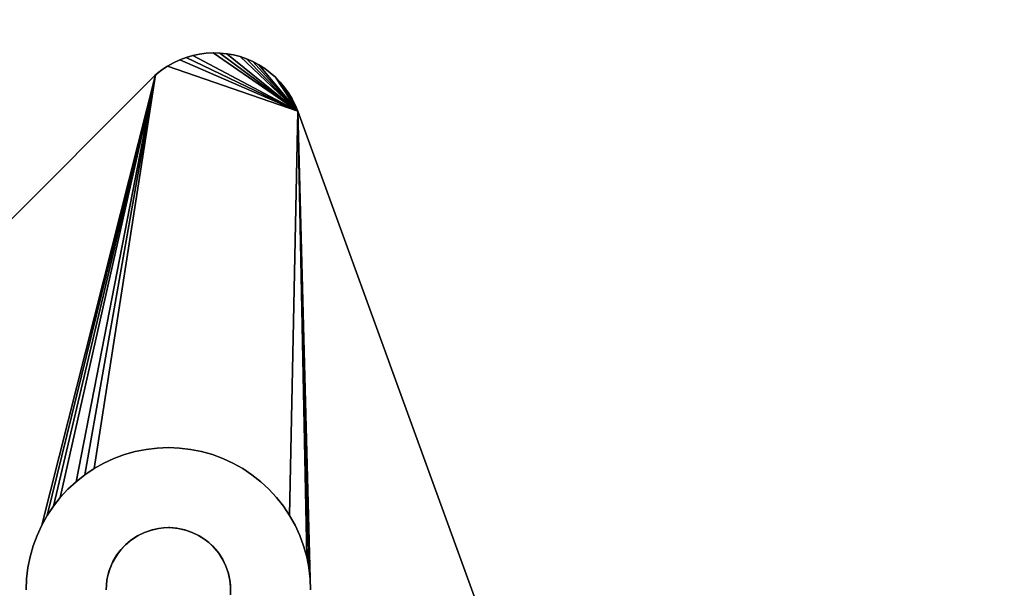
# Model space of a CAD drawing. Units: inches. Extents: x -38.4 to 38.3, y -25.6 to 49.4.
# Drawn here: x -16 to -13.8, y -17.3 to -16.1 of the extents above; entities that cross this region are included whole.
import ezdxf

# ---------------------------------------------------------------- set-up
doc = ezdxf.new("R2010")
doc.units = ezdxf.units.IN
doc.header["$MEASUREMENT"] = 0
doc.layers.add('SEAT-BASE', color=5, linetype='Continuous')
doc.layers.add('SEAT-INSIDEFABRIC', color=5, linetype='Continuous')

msp = doc.modelspace()

# ---------------------------------------------------------------- linework, layer by layer
at = {"layer": 'SEAT-BASE'}
for points in [[(-15.3663, -16.2556, 7.8317), (-15.6247, -16.1429, 7.907), (-15.6106, -16.1377, 7.9051)], [(-15.3663, -16.2556, 7.8317), (-15.6106, -16.1377, 7.9051), (-15.5962, -16.1334, 7.9031)], [(-15.5516, -16.1276, 7.8953), (-15.5367, -16.128, 7.8921), (-15.3663, -16.2556, 7.8317)], [(-15.3663, -16.2556, 7.8317), (-15.5367, -16.128, 7.8921), (-15.5217, -16.1295, 7.8888)], [(-15.3663, -16.2556, 7.8317), (-15.4924, -16.136, 7.8815), (-15.4783, -16.141, 7.8777)], [(-15.3663, -16.2556, 7.8317), (-15.4783, -16.141, 7.8777), (-15.4645, -16.1469, 7.8736)], [(-15.4645, -16.1469, 7.8736), (-15.4513, -16.154, 7.8696), (-15.3663, -16.2556, 7.8317)], [(-15.6777, -16.1761, 7.911), (-15.9148, -17.1402, 7.7636), (-15.9267, -17.1615, 7.7617)], [(-15.6777, -16.1761, 7.911), (-15.9013, -17.1198, 7.7649), (-15.9148, -17.1402, 7.7636)], [(-15.8861, -17.1006, 7.7658), (-15.9013, -17.1198, 7.7649), (-15.6777, -16.1761, 7.911)], [(-15.8324, -17.051, 7.7649), (-15.8516, -17.0661, 7.7658), (-15.6777, -16.1761, 7.911)], [(-15.6777, -16.1761, 7.911), (-15.812, -17.0374, 7.7636), (-15.8324, -17.051, 7.7649)], [(-15.3663, -16.2556, 7.8317), (-15.4152, -16.181, 7.8568), (-15.4047, -16.1917, 7.8525)], [(-15.3663, -16.2556, 7.8317), (-15.4047, -16.1917, 7.8525), (-15.3952, -16.2032, 7.8482)], [(-15.3952, -16.2032, 7.8482), (-15.3864, -16.2155, 7.844), (-15.3663, -16.2556, 7.8317)], [(-15.3663, -16.2556, 7.8317), (-15.3864, -16.2155, 7.844), (-15.3787, -16.2283, 7.8398)], [(-15.3663, -16.2556, 7.8317), (-15.3787, -16.2283, 7.8398), (-15.3719, -16.2417, 7.8357)], [(-15.3663, -16.2556, 7.8317), (-15.3421, -17.2541, 7.6244), (-15.3468, -17.2301, 7.6302)], [(-15.3663, -16.2556, 7.8317), (-15.3392, -17.2784, 7.6188), (-15.3421, -17.2541, 7.6244)], [(-15.6312, -17.1677, 7.8332), (-15.6461, -17.1666, 8.3779), (-15.6495, -17.1666, 7.8332)], [(-15.6312, -17.1677, 7.8332), (-15.6282, -17.1682, 8.3779), (-15.6461, -17.1666, 8.3779)], [(-15.7322, -17.1945, 7.8332), (-15.7436, -17.2042, 8.3779), (-15.7458, -17.2064, 7.8332)], [(-15.7322, -17.1945, 7.8332), (-15.7295, -17.1926, 8.3779), (-15.7436, -17.2042, 8.3779)], [(-15.7555, -17.2171, 7.8332), (-15.7636, -17.2284, 8.3779), (-15.7656, -17.2316, 7.8332)], [(-15.7555, -17.2171, 7.8332), (-15.7531, -17.2143, 8.3779), (-15.7636, -17.2284, 8.3779)], [(-15.7458, -17.2064, 7.8332), (-15.7436, -17.2042, 8.3779), (-15.7555, -17.2171, 7.8332)], [(-15.7555, -17.2171, 7.8332), (-15.7436, -17.2042, 8.3779), (-15.7531, -17.2143, 8.3779)], [(-15.5485, -17.2113, 7.8332), (-15.5532, -17.2065, 8.3779), (-15.561, -17.1992, 7.8332)], [(-15.561, -17.1992, 7.8332), (-15.5532, -17.2065, 8.3779), (-15.561, -17.1992, 8.3779)], [(-15.5485, -17.2113, 7.8332), (-15.546, -17.2143, 8.3779), (-15.5532, -17.2065, 8.3779)], [(-15.5485, -17.2113, 7.8332), (-15.5393, -17.2227, 8.3779), (-15.546, -17.2143, 8.3779)], [(-15.5393, -17.2227, 7.8332), (-15.5393, -17.2227, 8.3779), (-15.5485, -17.2113, 7.8332)], [(-15.7726, -17.2443, 7.8332), (-15.7708, -17.2409, 8.3779), (-15.7779, -17.2571, 8.3779)], [(-15.7656, -17.2316, 7.8332), (-15.7636, -17.2284, 8.3779), (-15.7726, -17.2443, 7.8332)], [(-15.7726, -17.2443, 7.8332), (-15.7636, -17.2284, 8.3779), (-15.7708, -17.2409, 8.3779)], [(-15.7819, -17.271, 7.8332), (-15.7779, -17.2571, 8.3779), (-15.7819, -17.271, 8.3779)], [(-15.779, -17.2607, 7.8332), (-15.7779, -17.2571, 8.3779), (-15.7819, -17.271, 7.8332)], [(-15.7726, -17.2443, 7.8332), (-15.7779, -17.2571, 8.3779), (-15.779, -17.2607, 7.8332)], [(-15.5135, -17.3099, 7.8332), (-15.5135, -17.2956, 8.3779), (-15.5138, -17.2921, 7.8332)], [(-15.5135, -17.3099, 7.8332), (-15.5138, -17.3134, 8.3779), (-15.5135, -17.2956, 8.3779)]]:
    msp.add_3dface(points, dxfattribs=at)
for points, invisible_edges in [([(-15.6247, -16.1429, 7.907), (-15.6106, -16.1377, 8.3779), (-15.6106, -16.1377, 7.9051)], 1), ([(-15.6247, -16.1429, 7.907), (-15.6247, -16.1429, 8.3779), (-15.6106, -16.1377, 8.3779)], 12), ([(-15.3663, -16.2556, 8.3779), (-15.6106, -16.1377, 8.3779), (-15.6247, -16.1429, 8.3779)], 13), ([(-15.5962, -16.1334, 8.3779), (-15.6106, -16.1377, 8.3779), (-15.3663, -16.2556, 8.3779)], 14), ([(-15.6106, -16.1377, 7.9051), (-15.6106, -16.1377, 8.3779), (-15.5962, -16.1334, 8.3779)], 12), ([(-15.6106, -16.1377, 7.9051), (-15.5962, -16.1334, 8.3779), (-15.5962, -16.1334, 7.9031)], 1), ([(-15.3663, -16.2556, 8.3779), (-15.5816, -16.1303, 8.3779), (-15.5962, -16.1334, 8.3779)], 13), ([(-15.5962, -16.1334, 7.9031), (-15.5962, -16.1334, 8.3779), (-15.5816, -16.1303, 8.3779)], 12), ([(-15.5962, -16.1334, 7.9031), (-15.5816, -16.1303, 7.9007), (-15.3663, -16.2556, 7.8317)], 2), ([(-15.5962, -16.1334, 7.9031), (-15.5816, -16.1303, 8.3779), (-15.5816, -16.1303, 7.9007)], 1), ([(-15.5816, -16.1303, 7.9007), (-15.5667, -16.1284, 8.3779), (-15.5667, -16.1284, 7.8981)], 1), ([(-15.3663, -16.2556, 7.8317), (-15.5816, -16.1303, 7.9007), (-15.5667, -16.1284, 7.8981)], 13), ([(-15.5816, -16.1303, 7.9007), (-15.5816, -16.1303, 8.3779), (-15.5667, -16.1284, 8.3779)], 12), ([(-15.3663, -16.2556, 8.3779), (-15.5667, -16.1284, 8.3779), (-15.5816, -16.1303, 8.3779)], 13), ([(-15.5667, -16.1284, 7.8981), (-15.5667, -16.1284, 8.3779), (-15.5516, -16.1276, 8.3779)], 12), ([(-15.5516, -16.1276, 8.3779), (-15.5667, -16.1284, 8.3779), (-15.3663, -16.2556, 8.3779)], 14), ([(-15.5667, -16.1284, 7.8981), (-15.5516, -16.1276, 8.3779), (-15.5516, -16.1276, 7.8953)], 1), ([(-15.3663, -16.2556, 7.8317), (-15.5667, -16.1284, 7.8981), (-15.5516, -16.1276, 7.8953)], 1), ([(-15.5516, -16.1276, 7.8953), (-15.5516, -16.1276, 8.3779), (-15.5367, -16.128, 8.3779)], 12), ([(-15.3663, -16.2556, 8.3779), (-15.5367, -16.128, 8.3779), (-15.5516, -16.1276, 8.3779)], 13), ([(-15.5516, -16.1276, 7.8953), (-15.5367, -16.128, 8.3779), (-15.5367, -16.128, 7.8921)], 1), ([(-15.5367, -16.128, 7.8921), (-15.5217, -16.1295, 8.3779), (-15.5217, -16.1295, 7.8888)], 1), ([(-15.5367, -16.128, 7.8921), (-15.5367, -16.128, 8.3779), (-15.5217, -16.1295, 8.3779)], 12), ([(-15.3663, -16.2556, 8.3779), (-15.5217, -16.1295, 8.3779), (-15.5367, -16.128, 8.3779)], 13), ([(-15.507, -16.1322, 8.3779), (-15.5217, -16.1295, 8.3779), (-15.3663, -16.2556, 8.3779)], 14), ([(-15.5217, -16.1295, 7.8888), (-15.5217, -16.1295, 8.3779), (-15.507, -16.1322, 8.3779)], 12), ([(-15.3663, -16.2556, 7.8317), (-15.5217, -16.1295, 7.8888), (-15.507, -16.1322, 7.8853)], 12), ([(-15.5217, -16.1295, 7.8888), (-15.507, -16.1322, 8.3779), (-15.507, -16.1322, 7.8853)], 1), ([(-15.507, -16.1322, 7.8853), (-15.4924, -16.136, 8.3779), (-15.4924, -16.136, 7.8815)], 1), ([(-15.507, -16.1322, 7.8853), (-15.4924, -16.136, 7.8815), (-15.3663, -16.2556, 7.8317)], 12), ([(-15.507, -16.1322, 7.8853), (-15.507, -16.1322, 8.3779), (-15.4924, -16.136, 8.3779)], 12), ([(-15.3663, -16.2556, 8.3779), (-15.4924, -16.136, 8.3779), (-15.507, -16.1322, 8.3779)], 13), ([(-15.4924, -16.136, 7.8815), (-15.4783, -16.141, 8.3779), (-15.4783, -16.141, 7.8777)], 1), ([(-15.3663, -16.2556, 8.3779), (-15.4783, -16.141, 8.3779), (-15.4924, -16.136, 8.3779)], 13), ([(-15.4924, -16.136, 7.8815), (-15.4924, -16.136, 8.3779), (-15.4783, -16.141, 8.3779)], 12), ([(-15.4783, -16.141, 7.8777), (-15.4783, -16.141, 8.3779), (-15.4645, -16.1469, 8.3779)], 12), ([(-15.4645, -16.1469, 8.3779), (-15.4783, -16.141, 8.3779), (-15.3663, -16.2556, 8.3779)], 14), ([(-15.4783, -16.141, 7.8777), (-15.4645, -16.1469, 8.3779), (-15.4645, -16.1469, 7.8736)], 1), ([(-15.3663, -16.2556, 8.3779), (-15.6514, -16.1567, 8.3779), (-15.6638, -16.165, 8.3779)], 13), ([(-15.6638, -16.165, 7.9104), (-15.6638, -16.165, 8.3779), (-15.6514, -16.1567, 8.3779)], 12), ([(-15.3663, -16.2556, 7.8317), (-15.6638, -16.165, 7.9104), (-15.6514, -16.1567, 7.9096)], 1), ([(-15.6638, -16.165, 7.9104), (-15.6514, -16.1567, 8.3779), (-15.6514, -16.1567, 7.9096)], 1), ([(-15.6514, -16.1567, 7.9096), (-15.6382, -16.1493, 8.3779), (-15.6382, -16.1493, 7.9084)], 1), ([(-15.3663, -16.2556, 7.8317), (-15.6514, -16.1567, 7.9096), (-15.6382, -16.1493, 7.9084)], 12), ([(-15.6382, -16.1493, 8.3779), (-15.6514, -16.1567, 8.3779), (-15.3663, -16.2556, 8.3779)], 14), ([(-15.6514, -16.1567, 7.9096), (-15.6514, -16.1567, 8.3779), (-15.6382, -16.1493, 8.3779)], 12), ([(-15.6382, -16.1493, 7.9084), (-15.6382, -16.1493, 8.3779), (-15.6247, -16.1429, 8.3779)], 12), ([(-15.3663, -16.2556, 8.3779), (-15.6247, -16.1429, 8.3779), (-15.6382, -16.1493, 8.3779)], 13), ([(-15.6382, -16.1493, 7.9084), (-15.6247, -16.1429, 8.3779), (-15.6247, -16.1429, 7.907)], 1), ([(-15.6382, -16.1493, 7.9084), (-15.6247, -16.1429, 7.907), (-15.3663, -16.2556, 7.8317)], 12), ([(-15.4645, -16.1469, 7.8736), (-15.4513, -16.154, 8.3779), (-15.4513, -16.154, 7.8696)], 1), ([(-15.3663, -16.2556, 8.3779), (-15.4513, -16.154, 8.3779), (-15.4645, -16.1469, 8.3779)], 13), ([(-15.4645, -16.1469, 7.8736), (-15.4645, -16.1469, 8.3779), (-15.4513, -16.154, 8.3779)], 12), ([(-15.4513, -16.154, 7.8696), (-15.4513, -16.154, 8.3779), (-15.4386, -16.162, 8.3779)], 12), ([(-15.3663, -16.2556, 8.3779), (-15.4386, -16.162, 8.3779), (-15.4513, -16.154, 8.3779)], 13), ([(-15.4513, -16.154, 7.8696), (-15.4386, -16.162, 8.3779), (-15.4386, -16.162, 7.8654)], 1), ([(-15.3663, -16.2556, 7.8317), (-15.4513, -16.154, 7.8696), (-15.4386, -16.162, 7.8654)], 12), ([(-15.4386, -16.162, 7.8654), (-15.4265, -16.1711, 8.3779), (-15.4265, -16.1711, 7.8611)], 1), ([(-15.3663, -16.2556, 7.8317), (-15.4386, -16.162, 7.8654), (-15.4265, -16.1711, 7.8611)], 13), ([(-15.4386, -16.162, 7.8654), (-15.4386, -16.162, 8.3779), (-15.4265, -16.1711, 8.3779)], 12), ([(-15.4265, -16.1711, 8.3779), (-15.4386, -16.162, 8.3779), (-15.3663, -16.2556, 8.3779)], 14), ([(-19.5249, -20.0232, 8.3779), (-15.7819, -17.271, 8.3779), (-15.679, -16.1772, 8.3779)], 3), ([(-19.5249, -20.0232, 8.3779), (-15.679, -16.1772, 8.3779), (-19.5184, -20.0163, 7.911)], 2), ([(-15.6777, -16.1761, 7.911), (-15.937, -17.1837, 7.7593), (-19.5184, -20.0163, 7.911)], 3), ([(-19.5184, -20.0163, 7.911), (-15.679, -16.1772, 8.3779), (-15.6777, -16.1761, 7.911)], 1), ([(-15.9267, -17.1615, 7.7617), (-15.937, -17.1837, 7.7593), (-15.6777, -16.1761, 7.911)], 2), ([(-15.6777, -16.1761, 7.911), (-15.8696, -17.0827, 7.766), (-15.8861, -17.1006, 7.7658)], 1), ([(-15.6777, -16.1761, 7.911), (-15.8516, -17.0661, 7.7658), (-15.8696, -17.0827, 7.766)], 12), ([(-15.6777, -16.1761, 7.911), (-15.7908, -17.0255, 7.7617), (-15.812, -17.0374, 7.7636)], 1), ([(-15.7686, -17.0152, 7.7593), (-15.7908, -17.0255, 7.7617), (-15.6777, -16.1761, 7.911)], 14), ([(-15.679, -16.1772, 8.3779), (-15.7819, -17.271, 8.3779), (-15.7779, -17.2571, 8.3779)], 13), ([(-15.7779, -17.2571, 8.3779), (-15.7708, -17.2409, 8.3779), (-15.679, -16.1772, 8.3779)], 14), ([(-15.679, -16.1772, 8.3779), (-15.7708, -17.2409, 8.3779), (-15.7636, -17.2284, 8.3779)], 13), ([(-15.6777, -16.1761, 7.911), (-15.7457, -17.0068, 7.7563), (-15.7686, -17.0152, 7.7593)], 13), ([(-15.7636, -17.2284, 8.3779), (-15.7531, -17.2143, 8.3779), (-15.679, -16.1772, 8.3779)], 14), ([(-15.679, -16.1772, 8.3779), (-15.7531, -17.2143, 8.3779), (-15.7436, -17.2042, 8.3779)], 13), ([(-15.6777, -16.1761, 7.911), (-15.7222, -17.0001, 7.7529), (-15.7457, -17.0068, 7.7563)], 13), ([(-15.7436, -17.2042, 8.3779), (-15.7295, -17.1926, 8.3779), (-15.679, -16.1772, 8.3779)], 14), ([(-15.679, -16.1772, 8.3779), (-15.7295, -17.1926, 8.3779), (-15.7172, -17.1846, 8.3779)], 13), ([(-15.6981, -16.9954, 7.749), (-15.7222, -17.0001, 7.7529), (-15.6777, -16.1761, 7.911)], 14), ([(-15.7172, -17.1846, 8.3779), (-15.7016, -17.1769, 8.3779), (-15.679, -16.1772, 8.3779)], 14), ([(-15.679, -16.1772, 8.3779), (-15.7016, -17.1769, 8.3779), (-15.6868, -17.1718, 8.3779)], 13), ([(-15.6777, -16.1761, 7.911), (-15.6739, -16.9925, 7.7447), (-15.6981, -16.9954, 7.749)], 13), ([(-15.6868, -17.1718, 8.3779), (-15.6708, -17.1682, 8.3779), (-15.679, -16.1772, 8.3779)], 14), ([(-15.3663, -16.2556, 8.3779), (-15.6638, -16.165, 8.3779), (-15.679, -16.1772, 8.3779)], 13), ([(-15.6777, -16.1761, 7.911), (-15.679, -16.1772, 8.3779), (-15.6638, -16.165, 8.3779)], 12), ([(-15.3663, -16.2556, 8.3779), (-15.679, -16.1772, 8.3779), (-15.6708, -17.1682, 8.3779)], 15), ([(-15.6777, -16.1761, 7.911), (-15.6638, -16.165, 7.9104), (-15.3663, -16.2556, 7.8317)], 14), ([(-15.6777, -16.1761, 7.911), (-15.6638, -16.165, 8.3779), (-15.6638, -16.165, 7.9104)], 1), ([(-15.6777, -16.1761, 7.911), (-15.3663, -16.2556, 7.8317), (-15.6739, -16.9925, 7.7447)], 15), ([(-15.4265, -16.1711, 7.8611), (-15.4152, -16.181, 7.8568), (-15.3663, -16.2556, 7.8317)], 12), ([(-15.4265, -16.1711, 7.8611), (-15.4152, -16.181, 8.3779), (-15.4152, -16.181, 7.8568)], 1), ([(-15.3663, -16.2556, 8.3779), (-15.4152, -16.181, 8.3779), (-15.4265, -16.1711, 8.3779)], 13), ([(-15.4265, -16.1711, 7.8611), (-15.4265, -16.1711, 8.3779), (-15.4152, -16.181, 8.3779)], 12), ([(-15.4152, -16.181, 7.8568), (-15.4152, -16.181, 8.3779), (-15.4047, -16.1917, 8.3779)], 12), ([(-15.3663, -16.2556, 8.3779), (-15.4047, -16.1917, 8.3779), (-15.4152, -16.181, 8.3779)], 13), ([(-15.4152, -16.181, 7.8568), (-15.4047, -16.1917, 8.3779), (-15.4047, -16.1917, 7.8525)], 1), ([(-15.4047, -16.1917, 7.8525), (-15.3952, -16.2032, 8.3779), (-15.3952, -16.2032, 7.8482)], 1), ([(-15.3952, -16.2032, 8.3779), (-15.4047, -16.1917, 8.3779), (-15.3663, -16.2556, 8.3779)], 14), ([(-15.4047, -16.1917, 7.8525), (-15.4047, -16.1917, 8.3779), (-15.3952, -16.2032, 8.3779)], 12), ([(-15.3952, -16.2032, 7.8482), (-15.3952, -16.2032, 8.3779), (-15.3864, -16.2155, 8.3779)], 12), ([(-15.3663, -16.2556, 8.3779), (-15.3864, -16.2155, 8.3779), (-15.3952, -16.2032, 8.3779)], 13), ([(-15.3952, -16.2032, 7.8482), (-15.3864, -16.2155, 8.3779), (-15.3864, -16.2155, 7.844)], 1), ([(-15.3864, -16.2155, 7.844), (-15.3787, -16.2283, 8.3779), (-15.3787, -16.2283, 7.8398)], 1), ([(-15.3864, -16.2155, 7.844), (-15.3864, -16.2155, 8.3779), (-15.3787, -16.2283, 8.3779)], 12), ([(-15.3663, -16.2556, 8.3779), (-15.3787, -16.2283, 8.3779), (-15.3864, -16.2155, 8.3779)], 13), ([(-15.3787, -16.2283, 7.8398), (-15.3787, -16.2283, 8.3779), (-15.3719, -16.2417, 8.3779)], 12), ([(-15.3787, -16.2283, 7.8398), (-15.3719, -16.2417, 8.3779), (-15.3719, -16.2417, 7.8357)], 1), ([(-15.3719, -16.2417, 8.3779), (-15.3787, -16.2283, 8.3779), (-15.3663, -16.2556, 8.3779)], 2), ([(-15.3719, -16.2417, 7.8357), (-15.3663, -16.2556, 8.3779), (-15.3663, -16.2556, 7.8317)], 1), ([(-15.3719, -16.2417, 7.8357), (-15.3719, -16.2417, 8.3779), (-15.3663, -16.2556, 8.3779)], 12), ([(-15.3663, -16.2556, 7.8317), (-15.6495, -16.9915, 7.7399), (-15.6739, -16.9925, 7.7447)], 13), ([(-15.3663, -16.2556, 8.3779), (-15.6708, -17.1682, 8.3779), (-15.6602, -17.167, 8.3779)], 13), ([(-15.6602, -17.167, 8.3779), (-15.6461, -17.1666, 8.3779), (-15.3663, -16.2556, 8.3779)], 14), ([(-15.3663, -16.2556, 7.8317), (-15.6251, -16.9925, 7.7348), (-15.6495, -16.9915, 7.7399)], 13), ([(-15.3663, -16.2556, 8.3779), (-15.6461, -17.1666, 8.3779), (-15.6282, -17.1682, 8.3779)], 13), ([(-15.6282, -17.1682, 8.3779), (-15.6138, -17.1713, 8.3779), (-15.3663, -16.2556, 8.3779)], 14), ([(-15.6008, -16.9954, 7.7293), (-15.6251, -16.9925, 7.7348), (-15.3663, -16.2556, 7.8317)], 14), ([(-15.3663, -16.2556, 8.3779), (-15.6138, -17.1713, 8.3779), (-15.5973, -17.1769, 8.3779)], 13), ([(-15.3663, -16.2556, 7.8317), (-15.5768, -17.0002, 7.7235), (-15.6008, -16.9954, 7.7293)], 13), ([(-15.5973, -17.1769, 8.3779), (-15.5835, -17.1836, 8.3779), (-15.3663, -16.2556, 8.3779)], 14), ([(-15.3663, -16.2556, 8.3779), (-15.5835, -17.1836, 8.3779), (-15.5694, -17.1926, 8.3779)], 13), ([(-15.3663, -16.2556, 7.8317), (-15.5533, -17.0068, 7.7174), (-15.5768, -17.0002, 7.7235)], 13), ([(-15.5694, -17.1926, 8.3779), (-15.561, -17.1992, 8.3779), (-15.3663, -16.2556, 8.3779)], 14), ([(-15.561, -17.1992, 8.3779), (-15.5532, -17.2065, 8.3779), (-15.3663, -16.2556, 8.3779)], 14), ([(-15.5304, -17.0152, 7.711), (-15.5533, -17.0068, 7.7174), (-15.3663, -16.2556, 7.8317)], 14), ([(-15.3663, -16.2556, 8.3779), (-15.5532, -17.2065, 8.3779), (-15.546, -17.2143, 8.3779)], 13), ([(-15.3663, -16.2556, 8.3779), (-15.546, -17.2143, 8.3779), (-15.5393, -17.2227, 8.3779)], 13), ([(-15.5393, -17.2227, 8.3779), (-15.5316, -17.2347, 8.3779), (-15.3663, -16.2556, 8.3779)], 14), ([(-15.3663, -16.2556, 8.3779), (-15.5316, -17.2347, 8.3779), (-15.5237, -17.2506, 8.3779)], 13), ([(-15.3663, -16.2556, 7.8317), (-15.5082, -17.0255, 7.7044), (-15.5304, -17.0152, 7.711)], 13), ([(-15.5237, -17.2506, 8.3779), (-15.5187, -17.2649, 8.3779), (-15.3663, -16.2556, 8.3779)], 14), ([(-15.3663, -16.2556, 8.3779), (-15.5187, -17.2649, 8.3779), (-15.515, -17.2814, 8.3779)], 13), ([(-15.515, -17.2814, 8.3779), (-15.5135, -17.2956, 8.3779), (-15.3663, -16.2556, 8.3779)], 14), ([(-15.3663, -16.2556, 8.3779), (-15.5135, -17.2956, 8.3779), (-14.0438, -19.8891, 8.3779)], 3), ([(-15.3663, -16.2556, 7.8317), (-15.4869, -17.0375, 7.6977), (-15.5082, -17.0255, 7.7044)], 13), ([(-15.4666, -17.051, 7.6908), (-15.4869, -17.0375, 7.6977), (-15.3663, -16.2556, 7.8317)], 14), ([(-15.3663, -16.2556, 7.8317), (-15.4474, -17.0661, 7.6838), (-15.4666, -17.051, 7.6908)], 13), ([(-15.3663, -16.2556, 7.8317), (-15.4294, -17.0827, 7.6768), (-15.4474, -17.0661, 7.6838)], 13), ([(-15.4128, -17.1006, 7.6698), (-15.4294, -17.0827, 7.6768), (-15.3663, -16.2556, 7.8317)], 14), ([(-15.3663, -16.2556, 7.8317), (-15.3977, -17.1198, 7.6629), (-15.4128, -17.1006, 7.6698)], 13), ([(-15.3663, -16.2556, 7.8317), (-15.3841, -17.1402, 7.656), (-15.3977, -17.1198, 7.6629)], 12), ([(-15.3722, -17.1615, 7.6492), (-15.3841, -17.1402, 7.656), (-15.3663, -16.2556, 7.8317)], 12), ([(-15.3663, -16.2556, 7.8317), (-15.362, -17.1837, 7.6427), (-15.3722, -17.1615, 7.6492)], 13), ([(-13.8599, -20.3943, 6.6871), (-15.3663, -16.2556, 7.8317), (-14.0438, -19.8891, 8.2612)], 14), ([(-13.8599, -20.3943, 6.6871), (-15.3392, -17.2784, 7.6188), (-15.3663, -16.2556, 7.8317)], 1), ([(-14.0438, -19.8891, 8.2612), (-15.3663, -16.2556, 7.8317), (-15.3663, -16.2556, 8.3779)], 13), ([(-14.0438, -19.8891, 8.2612), (-15.3663, -16.2556, 8.3779), (-14.0438, -19.8891, 8.3779)], 1), ([(-15.3468, -17.2301, 7.6302), (-15.3535, -17.2067, 7.6363), (-15.3663, -16.2556, 7.8317)], 2), ([(-15.3663, -16.2556, 7.8317), (-15.3535, -17.2067, 7.6363), (-15.362, -17.1837, 7.6427)], 13), ([(-15.685, -17.1712, 7.8332), (-15.7457, -17.0068, 7.8332), (-15.7222, -17.0001, 7.8332)], 13), ([(-15.7457, -17.0068, 7.8332), (-15.7457, -17.0068, 7.7563), (-15.7222, -17.0001, 7.8332)], 2), ([(-15.7222, -17.0001, 7.8332), (-15.7457, -17.0068, 7.7563), (-15.7222, -17.0001, 7.7529)], 1), ([(-15.6981, -16.9954, 7.8332), (-15.7222, -17.0001, 7.7529), (-15.6981, -16.9954, 7.749)], 1), ([(-15.6708, -17.1682, 7.8332), (-15.7222, -17.0001, 7.8332), (-15.6981, -16.9954, 7.8332)], 13), ([(-15.7222, -17.0001, 7.8332), (-15.7222, -17.0001, 7.7529), (-15.6981, -16.9954, 7.8332)], 2), ([(-15.685, -17.1712, 7.8332), (-15.7222, -17.0001, 7.8332), (-15.6708, -17.1682, 7.8332)], 3), ([(-15.6739, -16.9925, 7.8332), (-15.6981, -16.9954, 7.749), (-15.6739, -16.9925, 7.7447)], 1), ([(-15.6602, -17.167, 7.8332), (-15.6981, -16.9954, 7.8332), (-15.6739, -16.9925, 7.8332)], 13), ([(-15.6981, -16.9954, 7.8332), (-15.6981, -16.9954, 7.749), (-15.6739, -16.9925, 7.8332)], 2), ([(-15.6708, -17.1682, 7.8332), (-15.6981, -16.9954, 7.8332), (-15.6602, -17.167, 7.8332)], 3), ([(-15.6495, -17.1666, 7.8332), (-15.6739, -16.9925, 7.8332), (-15.6495, -16.9915, 7.8332)], 13), ([(-15.6739, -16.9925, 7.8332), (-15.6739, -16.9925, 7.7447), (-15.6495, -16.9915, 7.8332)], 2), ([(-15.6495, -16.9915, 7.8332), (-15.6739, -16.9925, 7.7447), (-15.6495, -16.9915, 7.7399)], 1), ([(-15.6602, -17.167, 7.8332), (-15.6739, -16.9925, 7.8332), (-15.6495, -17.1666, 7.8332)], 3), ([(-15.6251, -16.9925, 7.8332), (-15.6495, -16.9915, 7.7399), (-15.6251, -16.9925, 7.7348)], 1), ([(-15.6495, -17.1666, 7.8332), (-15.6495, -16.9915, 7.8332), (-15.6312, -17.1677, 7.8332)], 3), ([(-15.6312, -17.1677, 7.8332), (-15.6495, -16.9915, 7.8332), (-15.6251, -16.9925, 7.8332)], 13), ([(-15.6495, -16.9915, 7.8332), (-15.6495, -16.9915, 7.7399), (-15.6251, -16.9925, 7.8332)], 2), ([(-15.6312, -17.1677, 7.8332), (-15.6251, -16.9925, 7.8332), (-15.6008, -16.9954, 7.8332)], 13), ([(-15.6312, -17.1677, 7.8332), (-15.6008, -16.9954, 7.8332), (-15.612, -17.1718, 7.8332)], 3), ([(-15.6251, -16.9925, 7.8332), (-15.6251, -16.9925, 7.7348), (-15.6008, -16.9954, 7.8332)], 2), ([(-15.6008, -16.9954, 7.8332), (-15.6251, -16.9925, 7.7348), (-15.6008, -16.9954, 7.7293)], 1), ([(-15.612, -17.1718, 7.8332), (-15.6008, -16.9954, 7.8332), (-15.5768, -17.0002, 7.8332)], 13), ([(-15.612, -17.1718, 7.8332), (-15.5768, -17.0002, 7.8332), (-15.5533, -17.0068, 7.8332)], 13), ([(-15.5768, -17.0002, 7.8332), (-15.6008, -16.9954, 7.7293), (-15.5768, -17.0002, 7.7235)], 1), ([(-15.6008, -16.9954, 7.8332), (-15.6008, -16.9954, 7.7293), (-15.5768, -17.0002, 7.8332)], 2), ([(-15.5768, -17.0002, 7.8332), (-15.5768, -17.0002, 7.7235), (-15.5533, -17.0068, 7.8332)], 2), ([(-15.5533, -17.0068, 7.8332), (-15.5768, -17.0002, 7.7235), (-15.5533, -17.0068, 7.7174)], 1), ([(-15.7156, -17.1837, 7.8332), (-15.812, -17.0374, 7.8332), (-15.7908, -17.0255, 7.8332)], 13), ([(-15.812, -17.0374, 7.8332), (-15.812, -17.0374, 7.7636), (-15.7908, -17.0255, 7.8332)], 2), ([(-15.7908, -17.0255, 7.8332), (-15.812, -17.0374, 7.7636), (-15.7908, -17.0255, 7.7617)], 1), ([(-15.7908, -17.0255, 7.8332), (-15.7908, -17.0255, 7.7617), (-15.7686, -17.0152, 7.8332)], 2), ([(-15.7016, -17.1769, 7.8332), (-15.7908, -17.0255, 7.8332), (-15.7686, -17.0152, 7.8332)], 13), ([(-15.7686, -17.0152, 7.8332), (-15.7908, -17.0255, 7.7617), (-15.7686, -17.0152, 7.7593)], 1), ([(-15.7156, -17.1837, 7.8332), (-15.7908, -17.0255, 7.8332), (-15.7016, -17.1769, 7.8332)], 3), ([(-15.7457, -17.0068, 7.8332), (-15.7686, -17.0152, 7.7593), (-15.7457, -17.0068, 7.7563)], 1), ([(-15.7686, -17.0152, 7.8332), (-15.7686, -17.0152, 7.7593), (-15.7457, -17.0068, 7.8332)], 2), ([(-15.685, -17.1712, 7.8332), (-15.7686, -17.0152, 7.8332), (-15.7457, -17.0068, 7.8332)], 13), ([(-15.7016, -17.1769, 7.8332), (-15.7686, -17.0152, 7.8332), (-15.685, -17.1712, 7.8332)], 3), ([(-15.612, -17.1718, 7.8332), (-15.5533, -17.0068, 7.8332), (-15.5973, -17.1769, 7.8332)], 3), ([(-15.5973, -17.1769, 7.8332), (-15.5533, -17.0068, 7.8332), (-15.5304, -17.0152, 7.8332)], 13), ([(-15.5973, -17.1769, 7.8332), (-15.5304, -17.0152, 7.8332), (-15.5819, -17.1845, 7.8332)], 3), ([(-15.5819, -17.1845, 7.8332), (-15.5304, -17.0152, 7.8332), (-15.5082, -17.0255, 7.8332)], 13), ([(-15.5819, -17.1845, 7.8332), (-15.5082, -17.0255, 7.8332), (-15.4869, -17.0375, 7.8332)], 13), ([(-15.5533, -17.0068, 7.8332), (-15.5533, -17.0068, 7.7174), (-15.5304, -17.0152, 7.8332)], 2), ([(-15.5304, -17.0152, 7.8332), (-15.5533, -17.0068, 7.7174), (-15.5304, -17.0152, 7.711)], 1), ([(-15.5304, -17.0152, 7.8332), (-15.5304, -17.0152, 7.711), (-15.5082, -17.0255, 7.8332)], 2), ([(-15.5082, -17.0255, 7.8332), (-15.5304, -17.0152, 7.711), (-15.5082, -17.0255, 7.7044)], 1), ([(-15.4869, -17.0375, 7.8332), (-15.5082, -17.0255, 7.7044), (-15.4869, -17.0375, 7.6977)], 1), ([(-15.5082, -17.0255, 7.8332), (-15.5082, -17.0255, 7.7044), (-15.4869, -17.0375, 7.8332)], 2), ([(-15.7156, -17.1837, 7.8332), (-15.8324, -17.051, 7.8332), (-15.812, -17.0374, 7.8332)], 13), ([(-15.812, -17.0374, 7.8332), (-15.8324, -17.051, 7.7649), (-15.812, -17.0374, 7.7636)], 1), ([(-15.8324, -17.051, 7.8332), (-15.8324, -17.051, 7.7649), (-15.812, -17.0374, 7.8332)], 2), ([(-15.5819, -17.1845, 7.8332), (-15.4869, -17.0375, 7.8332), (-15.5694, -17.1926, 7.8332)], 3), ([(-15.5694, -17.1926, 7.8332), (-15.4869, -17.0375, 7.8332), (-15.4666, -17.051, 7.8332)], 13), ([(-15.4666, -17.051, 7.8332), (-15.4869, -17.0375, 7.6977), (-15.4666, -17.051, 7.6908)], 1), ([(-15.4869, -17.0375, 7.8332), (-15.4869, -17.0375, 7.6977), (-15.4666, -17.051, 7.8332)], 2), ([(-15.8516, -17.0661, 7.8332), (-15.8696, -17.0827, 7.766), (-15.8516, -17.0661, 7.7658)], 1), ([(-15.7322, -17.1945, 7.8332), (-15.8696, -17.0827, 7.8332), (-15.8516, -17.0661, 7.8332)], 13), ([(-15.8696, -17.0827, 7.8332), (-15.8696, -17.0827, 7.766), (-15.8516, -17.0661, 7.8332)], 2), ([(-15.7322, -17.1945, 7.8332), (-15.8516, -17.0661, 7.8332), (-15.8324, -17.051, 7.8332)], 13), ([(-15.8516, -17.0661, 7.8332), (-15.8516, -17.0661, 7.7658), (-15.8324, -17.051, 7.8332)], 2), ([(-15.8324, -17.051, 7.8332), (-15.8516, -17.0661, 7.7658), (-15.8324, -17.051, 7.7649)], 1), ([(-15.7322, -17.1945, 7.8332), (-15.8324, -17.051, 7.8332), (-15.7156, -17.1837, 7.8332)], 3), ([(-15.5694, -17.1926, 7.8332), (-15.4666, -17.051, 7.8332), (-15.561, -17.1992, 7.8332)], 3), ([(-15.561, -17.1992, 7.8332), (-15.4666, -17.051, 7.8332), (-15.4474, -17.0661, 7.8332)], 13), ([(-15.561, -17.1992, 7.8332), (-15.4474, -17.0661, 7.8332), (-15.5485, -17.2113, 7.8332)], 3), ([(-15.4474, -17.0661, 7.8332), (-15.4294, -17.0827, 7.8332), (-15.5485, -17.2113, 7.8332)], 14), ([(-15.4474, -17.0661, 7.8332), (-15.4666, -17.051, 7.6908), (-15.4474, -17.0661, 7.6838)], 1), ([(-15.4666, -17.051, 7.8332), (-15.4666, -17.051, 7.6908), (-15.4474, -17.0661, 7.8332)], 2), ([(-15.4294, -17.0827, 7.8332), (-15.4474, -17.0661, 7.6838), (-15.4294, -17.0827, 7.6768)], 1), ([(-15.4474, -17.0661, 7.8332), (-15.4474, -17.0661, 7.6838), (-15.4294, -17.0827, 7.8332)], 2), ([(-15.8861, -17.1006, 7.8332), (-15.8861, -17.1006, 7.7658), (-15.8696, -17.0827, 7.766)], 12), ([(-15.7458, -17.2064, 7.8332), (-15.8861, -17.1006, 7.8332), (-15.8696, -17.0827, 7.8332)], 13), ([(-15.8861, -17.1006, 7.8332), (-15.8696, -17.0827, 7.766), (-15.8696, -17.0827, 7.8332)], 1), ([(-15.7458, -17.2064, 7.8332), (-15.8696, -17.0827, 7.8332), (-15.7322, -17.1945, 7.8332)], 3), ([(-15.5485, -17.2113, 7.8332), (-15.4294, -17.0827, 7.8332), (-15.4128, -17.1006, 7.8332)], 13), ([(-15.4294, -17.0827, 7.8332), (-15.4294, -17.0827, 7.6768), (-15.4128, -17.1006, 7.8332)], 2), ([(-15.4128, -17.1006, 7.8332), (-15.4294, -17.0827, 7.6768), (-15.4128, -17.1006, 7.6698)], 1), ([(-15.9013, -17.1198, 7.8332), (-15.8861, -17.1006, 7.7658), (-15.8861, -17.1006, 7.8332)], 1), ([(-15.7555, -17.2171, 7.8332), (-15.9013, -17.1198, 7.8332), (-15.8861, -17.1006, 7.8332)], 13), ([(-15.9013, -17.1198, 7.8332), (-15.9013, -17.1198, 7.7649), (-15.8861, -17.1006, 7.7658)], 12), ([(-15.7555, -17.2171, 7.8332), (-15.8861, -17.1006, 7.8332), (-15.7458, -17.2064, 7.8332)], 3), ([(-15.5485, -17.2113, 7.8332), (-15.4128, -17.1006, 7.8332), (-15.3977, -17.1198, 7.8332)], 13), ([(-15.3977, -17.1198, 7.8332), (-15.4128, -17.1006, 7.6698), (-15.3977, -17.1198, 7.6629)], 1), ([(-15.4128, -17.1006, 7.8332), (-15.4128, -17.1006, 7.6698), (-15.3977, -17.1198, 7.8332)], 2), ([(-15.9148, -17.1402, 7.8332), (-15.9148, -17.1402, 7.7636), (-15.9013, -17.1198, 7.7649)], 12), ([(-15.7656, -17.2316, 7.8332), (-15.9148, -17.1402, 7.8332), (-15.9013, -17.1198, 7.8332)], 13), ([(-15.9148, -17.1402, 7.8332), (-15.9013, -17.1198, 7.7649), (-15.9013, -17.1198, 7.8332)], 1), ([(-15.7656, -17.2316, 7.8332), (-15.9013, -17.1198, 7.8332), (-15.7555, -17.2171, 7.8332)], 3), ([(-15.5485, -17.2113, 7.8332), (-15.3977, -17.1198, 7.8332), (-15.5393, -17.2227, 7.8332)], 3), ([(-15.5393, -17.2227, 7.8332), (-15.3977, -17.1198, 7.8332), (-15.3841, -17.1402, 7.8332)], 13), ([(-15.3977, -17.1198, 7.8332), (-15.3977, -17.1198, 7.6629), (-15.3841, -17.1402, 7.8332)], 2), ([(-15.3841, -17.1402, 7.8332), (-15.3977, -17.1198, 7.6629), (-15.3841, -17.1402, 7.656)], 1), ([(-15.9267, -17.1615, 7.8332), (-15.9267, -17.1615, 7.7617), (-15.9148, -17.1402, 7.7636)], 12), ([(-15.7726, -17.2443, 7.8332), (-15.9267, -17.1615, 7.8332), (-15.9148, -17.1402, 7.8332)], 13), ([(-15.9267, -17.1615, 7.8332), (-15.9148, -17.1402, 7.7636), (-15.9148, -17.1402, 7.8332)], 1), ([(-15.7726, -17.2443, 7.8332), (-15.9148, -17.1402, 7.8332), (-15.7656, -17.2316, 7.8332)], 3), ([(-15.5393, -17.2227, 7.8332), (-15.3841, -17.1402, 7.8332), (-15.5307, -17.2362, 7.8332)], 3), ([(-15.5307, -17.2362, 7.8332), (-15.3841, -17.1402, 7.8332), (-15.3722, -17.1615, 7.8332)], 13), ([(-15.3841, -17.1402, 7.8332), (-15.3841, -17.1402, 7.656), (-15.3722, -17.1615, 7.8332)], 2), ([(-15.3722, -17.1615, 7.8332), (-15.3841, -17.1402, 7.656), (-15.3722, -17.1615, 7.6492)], 1), ([(-15.937, -17.1837, 7.8332), (-15.937, -17.1837, 7.7593), (-15.9267, -17.1615, 7.7617)], 12), ([(-15.7726, -17.2443, 7.8332), (-15.937, -17.1837, 7.8332), (-15.9267, -17.1615, 7.8332)], 13), ([(-15.937, -17.1837, 7.8332), (-15.9267, -17.1615, 7.7617), (-15.9267, -17.1615, 7.8332)], 1), ([(-15.685, -17.1712, 7.8332), (-15.6868, -17.1718, 8.3779), (-15.7016, -17.1769, 7.8332)], 2), ([(-15.7016, -17.1769, 7.8332), (-15.6868, -17.1718, 8.3779), (-15.7016, -17.1769, 8.3779)], 1), ([(-15.685, -17.1712, 7.8332), (-15.6708, -17.1682, 8.3779), (-15.6868, -17.1718, 8.3779)], 1), ([(-15.6708, -17.1682, 7.8332), (-15.6708, -17.1682, 8.3779), (-15.685, -17.1712, 7.8332)], 2), ([(-15.6602, -17.167, 7.8332), (-15.6602, -17.167, 8.3779), (-15.6708, -17.1682, 7.8332)], 2), ([(-15.6708, -17.1682, 7.8332), (-15.6602, -17.167, 8.3779), (-15.6708, -17.1682, 8.3779)], 1), ([(-15.6602, -17.167, 7.8332), (-15.6461, -17.1666, 8.3779), (-15.6602, -17.167, 8.3779)], 1), ([(-15.6495, -17.1666, 7.8332), (-15.6461, -17.1666, 8.3779), (-15.6602, -17.167, 7.8332)], 2), ([(-15.612, -17.1718, 7.8332), (-15.6138, -17.1713, 8.3779), (-15.6312, -17.1677, 7.8332)], 2), ([(-15.6312, -17.1677, 7.8332), (-15.6138, -17.1713, 8.3779), (-15.6282, -17.1682, 8.3779)], 1), ([(-15.612, -17.1718, 7.8332), (-15.5973, -17.1769, 8.3779), (-15.6138, -17.1713, 8.3779)], 1), ([(-15.5973, -17.1769, 7.8332), (-15.5973, -17.1769, 8.3779), (-15.612, -17.1718, 7.8332)], 2), ([(-15.5307, -17.2362, 7.8332), (-15.3722, -17.1615, 7.8332), (-15.362, -17.1837, 7.8332)], 13), ([(-15.362, -17.1837, 7.8332), (-15.3722, -17.1615, 7.6492), (-15.362, -17.1837, 7.6427)], 1), ([(-15.3722, -17.1615, 7.8332), (-15.3722, -17.1615, 7.6492), (-15.362, -17.1837, 7.8332)], 2), ([(-19.5184, -20.0163, 7.911), (-15.937, -17.1837, 7.7593), (-18.5192, -19.7659, 7.7593)], 15), ([(-15.937, -17.1837, 7.7593), (-18.4963, -19.7575, 7.7563), (-18.5192, -19.7659, 7.7593)], 13), ([(-15.9454, -17.2067, 7.7563), (-18.4963, -19.7575, 7.7563), (-15.937, -17.1837, 7.7593)], 3), ([(-15.9454, -17.2067, 7.8332), (-15.9454, -17.2067, 7.7563), (-15.937, -17.1837, 7.7593)], 12), ([(-15.779, -17.2607, 7.8332), (-15.9454, -17.2067, 7.8332), (-15.937, -17.1837, 7.8332)], 13), ([(-15.9454, -17.2067, 7.8332), (-15.937, -17.1837, 7.7593), (-15.937, -17.1837, 7.8332)], 1), ([(-15.779, -17.2607, 7.8332), (-15.937, -17.1837, 7.8332), (-15.7726, -17.2443, 7.8332)], 3), ([(-15.7156, -17.1837, 7.8332), (-15.7172, -17.1846, 8.3779), (-15.7322, -17.1945, 7.8332)], 2), ([(-15.7322, -17.1945, 7.8332), (-15.7172, -17.1846, 8.3779), (-15.7295, -17.1926, 8.3779)], 1), ([(-15.7156, -17.1837, 7.8332), (-15.7016, -17.1769, 8.3779), (-15.7172, -17.1846, 8.3779)], 1), ([(-15.7016, -17.1769, 7.8332), (-15.7016, -17.1769, 8.3779), (-15.7156, -17.1837, 7.8332)], 2), ([(-15.5819, -17.1845, 7.8332), (-15.5835, -17.1836, 8.3779), (-15.5973, -17.1769, 7.8332)], 2), ([(-15.5973, -17.1769, 7.8332), (-15.5835, -17.1836, 8.3779), (-15.5973, -17.1769, 8.3779)], 1), ([(-15.5819, -17.1845, 7.8332), (-15.5694, -17.1926, 8.3779), (-15.5835, -17.1836, 8.3779)], 1), ([(-15.5694, -17.1926, 7.8332), (-15.5694, -17.1926, 8.3779), (-15.5819, -17.1845, 7.8332)], 2), ([(-15.5694, -17.1926, 7.8332), (-15.561, -17.1992, 8.3779), (-15.5694, -17.1926, 8.3779)], 1), ([(-15.561, -17.1992, 7.8332), (-15.561, -17.1992, 8.3779), (-15.5694, -17.1926, 7.8332)], 2), ([(-15.5307, -17.2362, 7.8332), (-15.362, -17.1837, 7.8332), (-15.5237, -17.2506, 7.8332)], 3), ([(-15.5237, -17.2506, 7.8332), (-15.362, -17.1837, 7.8332), (-15.3535, -17.2067, 7.8332)], 13), ([(-15.362, -17.1837, 7.8332), (-15.362, -17.1837, 7.6427), (-15.3535, -17.2067, 7.8332)], 2), ([(-15.3535, -17.2067, 7.8332), (-15.362, -17.1837, 7.6427), (-15.3535, -17.2067, 7.6363)], 1), ([(-15.9454, -17.2067, 7.7563), (-18.4728, -19.7508, 7.7529), (-18.4963, -19.7575, 7.7563)], 13), ([(-15.952, -17.2301, 7.7529), (-18.4728, -19.7508, 7.7529), (-15.9454, -17.2067, 7.7563)], 3), ([(-15.952, -17.2301, 7.8332), (-15.952, -17.2301, 7.7529), (-15.9454, -17.2067, 7.7563)], 12), ([(-15.7819, -17.271, 7.8332), (-15.952, -17.2301, 7.8332), (-15.9454, -17.2067, 7.8332)], 13), ([(-15.952, -17.2301, 7.8332), (-15.9454, -17.2067, 7.7563), (-15.9454, -17.2067, 7.8332)], 1), ([(-15.7819, -17.271, 7.8332), (-15.9454, -17.2067, 7.8332), (-15.779, -17.2607, 7.8332)], 3), ([(-15.5237, -17.2506, 7.8332), (-15.3535, -17.2067, 7.8332), (-15.5182, -17.2668, 7.8332)], 3), ([(-15.5182, -17.2668, 7.8332), (-15.3535, -17.2067, 7.8332), (-15.3468, -17.2301, 7.8332)], 13), ([(-15.3468, -17.2301, 7.8332), (-15.3535, -17.2067, 7.6363), (-15.3468, -17.2301, 7.6302)], 1), ([(-15.3535, -17.2067, 7.8332), (-15.3535, -17.2067, 7.6363), (-15.3468, -17.2301, 7.8332)], 2), ([(-15.9569, -17.254, 7.749), (-18.4728, -19.7508, 7.7529), (-15.952, -17.2301, 7.7529)], 3), ([(-15.784, -17.2814, 7.8332), (-15.9569, -17.254, 7.8332), (-15.952, -17.2301, 7.8332)], 13), ([(-15.9569, -17.254, 7.8332), (-15.952, -17.2301, 7.7529), (-15.952, -17.2301, 7.8332)], 1), ([(-15.9569, -17.254, 7.8332), (-15.9569, -17.254, 7.749), (-15.952, -17.2301, 7.7529)], 12), ([(-15.784, -17.2814, 7.8332), (-15.952, -17.2301, 7.8332), (-15.7819, -17.271, 7.8332)], 3), ([(-15.5307, -17.2362, 7.8332), (-15.5316, -17.2347, 8.3779), (-15.5393, -17.2227, 7.8332)], 2), ([(-15.5393, -17.2227, 7.8332), (-15.5316, -17.2347, 8.3779), (-15.5393, -17.2227, 8.3779)], 1), ([(-15.5307, -17.2362, 7.8332), (-15.5237, -17.2506, 8.3779), (-15.5316, -17.2347, 8.3779)], 1), ([(-15.5237, -17.2506, 7.8332), (-15.5237, -17.2506, 8.3779), (-15.5307, -17.2362, 7.8332)], 2), ([(-15.5182, -17.2668, 7.8332), (-15.3468, -17.2301, 7.8332), (-15.3421, -17.2541, 7.8332)], 13), ([(-15.3468, -17.2301, 7.8332), (-15.3468, -17.2301, 7.6302), (-15.3421, -17.2541, 7.8332)], 2), ([(-15.3421, -17.2541, 7.8332), (-15.3468, -17.2301, 7.6302), (-15.3421, -17.2541, 7.6244)], 1), ([(-15.9569, -17.254, 7.749), (-18.4489, -19.746, 7.749), (-18.4728, -19.7508, 7.7529)], 13), ([(-15.9598, -17.2783, 7.7447), (-18.4489, -19.746, 7.749), (-15.9569, -17.254, 7.749)], 3), ([(-15.7852, -17.2921, 7.8332), (-15.9598, -17.2783, 7.8332), (-15.9569, -17.254, 7.8332)], 13), ([(-15.9598, -17.2783, 7.8332), (-15.9569, -17.254, 7.749), (-15.9569, -17.254, 7.8332)], 1), ([(-15.9598, -17.2783, 7.8332), (-15.9598, -17.2783, 7.7447), (-15.9569, -17.254, 7.749)], 12), ([(-15.7852, -17.2921, 7.8332), (-15.9569, -17.254, 7.8332), (-15.784, -17.2814, 7.8332)], 3), ([(-15.5182, -17.2668, 7.8332), (-15.5187, -17.2649, 8.3779), (-15.5237, -17.2506, 7.8332)], 2), ([(-15.5237, -17.2506, 7.8332), (-15.5187, -17.2649, 8.3779), (-15.5237, -17.2506, 8.3779)], 1), ([(-15.5182, -17.2668, 7.8332), (-15.3421, -17.2541, 7.8332), (-15.515, -17.2814, 7.8332)], 3), ([(-15.515, -17.2814, 7.8332), (-15.3421, -17.2541, 7.8332), (-15.3392, -17.2784, 7.8332)], 13), ([(-15.3421, -17.2541, 7.8332), (-15.3421, -17.2541, 7.6244), (-15.3392, -17.2784, 7.8332)], 2), ([(-15.3392, -17.2784, 7.8332), (-15.3421, -17.2541, 7.6244), (-15.3392, -17.2784, 7.6188)], 1), ([(-18.4392, -19.9229, 8.3779), (-15.7819, -17.271, 8.3779), (-19.5249, -20.0232, 8.3779)], 15), ([(-15.9598, -17.2783, 7.7447), (-18.4245, -19.7432, 7.7447), (-18.4489, -19.746, 7.749)], 13), ([(-18.4215, -19.9189, 8.3779), (-15.7819, -17.271, 8.3779), (-18.4392, -19.9229, 8.3779)], 3), ([(-15.9607, -17.3027, 7.7399), (-18.4245, -19.7432, 7.7447), (-15.9598, -17.2783, 7.7447)], 3), ([(-18.4215, -19.9189, 8.3779), (-15.784, -17.2814, 8.3779), (-15.7819, -17.271, 8.3779)], 13), ([(-18.4065, -19.9174, 8.3779), (-15.784, -17.2814, 8.3779), (-18.4215, -19.9189, 8.3779)], 3), ([(-18.4065, -19.9174, 8.3779), (-15.7852, -17.2921, 8.3779), (-15.784, -17.2814, 8.3779)], 13), ([(-15.9607, -17.3027, 7.8332), (-15.9607, -17.3027, 7.7399), (-15.9598, -17.2783, 7.7447)], 12), ([(-15.7857, -17.3027, 7.8332), (-15.9607, -17.3027, 7.8332), (-15.9598, -17.2783, 7.8332)], 13), ([(-15.9607, -17.3027, 7.8332), (-15.9598, -17.2783, 7.7447), (-15.9598, -17.2783, 7.8332)], 1), ([(-15.7857, -17.3027, 7.8332), (-15.9598, -17.2783, 7.8332), (-15.7852, -17.2921, 7.8332)], 3), ([(-15.7852, -17.2921, 7.8332), (-15.784, -17.2814, 8.3779), (-15.7852, -17.2921, 8.3779)], 1), ([(-15.784, -17.2814, 7.8332), (-15.784, -17.2814, 8.3779), (-15.7852, -17.2921, 7.8332)], 2), ([(-15.7819, -17.271, 7.8332), (-15.7819, -17.271, 8.3779), (-15.784, -17.2814, 7.8332)], 2), ([(-15.784, -17.2814, 7.8332), (-15.7819, -17.271, 8.3779), (-15.784, -17.2814, 8.3779)], 1), ([(-15.5182, -17.2668, 7.8332), (-15.515, -17.2814, 8.3779), (-15.5187, -17.2649, 8.3779)], 1), ([(-15.515, -17.2814, 7.8332), (-15.515, -17.2814, 8.3779), (-15.5182, -17.2668, 7.8332)], 2), ([(-15.515, -17.2814, 7.8332), (-15.3392, -17.2784, 7.8332), (-15.5138, -17.2921, 7.8332)], 3), ([(-15.515, -17.2814, 7.8332), (-15.5135, -17.2956, 8.3779), (-15.515, -17.2814, 8.3779)], 1), ([(-15.5138, -17.2921, 7.8332), (-15.5135, -17.2956, 8.3779), (-15.515, -17.2814, 7.8332)], 2), ([(-15.5138, -17.2921, 7.8332), (-15.3392, -17.2784, 7.8332), (-15.3382, -17.3027, 7.8332)], 13), ([(-13.8599, -20.3943, 6.6871), (-14.5725, -19.5955, 6.9936), (-15.3392, -17.2784, 7.6188)], 14), ([(-15.3392, -17.2784, 7.8332), (-15.3392, -17.2784, 7.6188), (-15.3382, -17.3027, 7.8332)], 2), ([(-15.3382, -17.3027, 7.8332), (-15.3392, -17.2784, 7.6188), (-15.3382, -17.3027, 7.6137)], 1), ([(-15.3392, -17.2784, 7.6188), (-14.5725, -19.5955, 6.9936), (-15.3382, -17.3027, 7.6137)], 3), ([(-18.4065, -19.9174, 8.3779), (-15.7857, -17.3027, 8.3779), (-15.7852, -17.2921, 8.3779)], 13), ([(-15.7852, -17.2921, 7.8332), (-15.7852, -17.2921, 8.3779), (-15.7857, -17.3027, 7.8332)], 2), ([(-15.7857, -17.3027, 7.8332), (-15.7852, -17.2921, 8.3779), (-15.7857, -17.3027, 8.3779)], 1), ([(-15.5138, -17.2921, 7.8332), (-15.3382, -17.3027, 7.8332), (-15.5135, -17.3099, 7.8332)], 3), ([(-14.0438, -19.8891, 8.3779), (-15.5135, -17.2956, 8.3779), (-15.5138, -17.3134, 8.3779)], 13)]:
    msp.add_3dface(points, dxfattribs=dict(at, invisible_edges=invisible_edges))
at = {"layer": 'SEAT-INSIDEFABRIC', "invisible_edges": 15}
for points in [[(-35.9533, 44.055, 8.3726), (-12.5206, 41.233, 8.3727), (-36.0733, -20.1114, 8.3732)], [(-12.5206, 41.233, 8.3727), (-16.4511, -22.78, 8.3729), (-36.0733, -20.1114, 8.3732)], [(-16.4511, -22.78, 8.3729), (-12.5206, 41.233, 8.3727), (-12.4825, -17.9495, 8.3732)], [(-12.4738, -17.4881, 17.4259), (-12.6503, 16.7421, 17.4264), (-17.3998, -1.4502, 17.4264)], [(-19.0566, -3.7797, 17.4263), (-12.4738, -17.4881, 17.4259), (-17.3998, -1.4502, 17.4264)], [(-21.7871, -4.2221, 17.4264), (-13.3999, -20.1625, 17.4262), (-19.0566, -3.7797, 17.4263)], [(-12.4738, -17.4881, 17.4259), (-19.0566, -3.7797, 17.4263), (-13.3999, -20.1625, 17.4262)], [(-13.3999, -20.1625, 17.4262), (-21.7871, -4.2221, 17.4264), (-35.895, -20.8671, 17.4264)]]:
    msp.add_3dface(points, dxfattribs=at)

doc.saveas('drawing.dxf')
